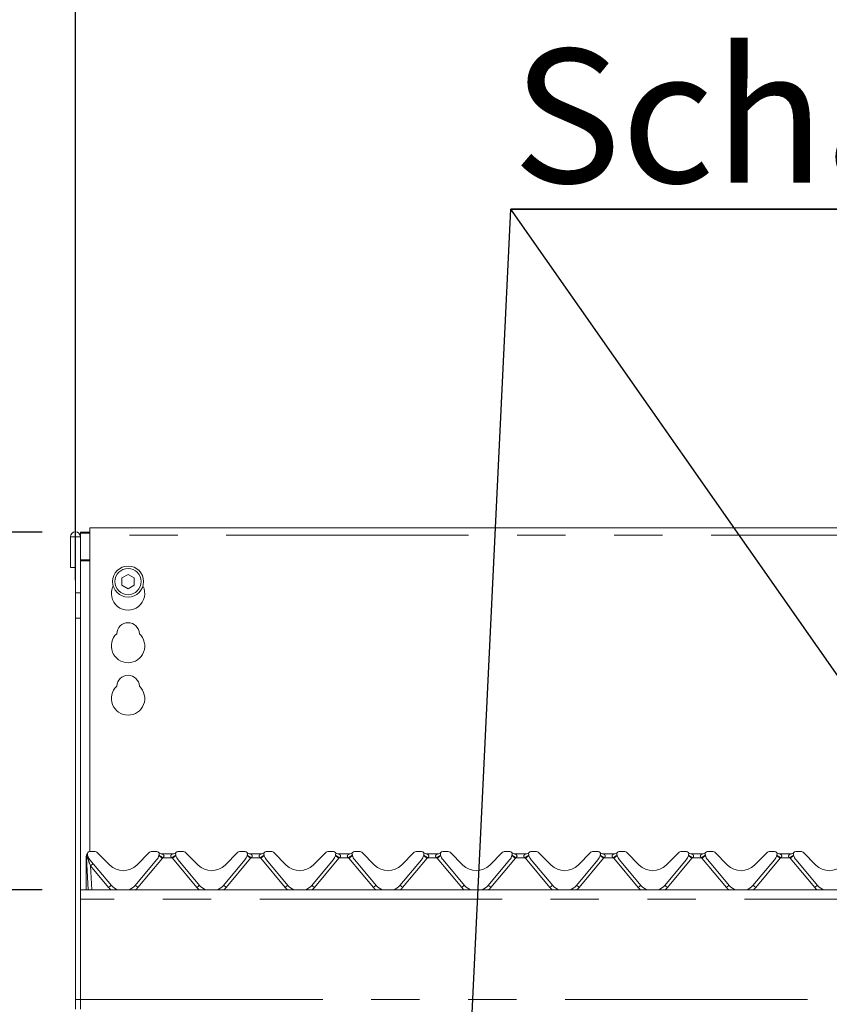
# Model space of a CAD drawing. Units: millimetres. Extents: x 5 to 415, y -14 to 292.
# Drawn here: x 52 to 73, y 245 to 271 of the extents above; entities that cross this region are included whole.
import ezdxf

# ---------------------------------------------------------------- set-up
doc = ezdxf.new("R2010")
doc.units = ezdxf.units.MM
doc.linetypes.add('PHANTOM', pattern=[12.7, 6.35, -1.27, 1.27, -1.27, 1.27, -1.27])
doc.layers.add('BEMAßUNG', color=96, linetype='Continuous')
doc.styles.add('SLDTEXTSTYLE0', font='TXT', dxfattribs={"width": 0.75})
doc.dimstyles.new('SLDDIMSTYLE0', dxfattribs={"dimtxt": 3.5, "dimasz": 3.302, "dimexe": 0, "dimexo": 0.0625, "dimgap": 0.875, "dimtad": 1, "dimdec": 0, "dimlfac": 16, "dimrnd": 1e-09, "dimzin": 12, "dimdsep": 46, "dimtxsty": 'SLDTEXTSTYLE0', "dimsah": 1, "dimcen": 0.09, "dimadec": 0, "dimazin": 3, "dimtfac": 1, "dimtdec": 0, "dimtofl": 0, "dimtmove": 0, "dimatfit": 3, "dimfxl": 0, "dimfrac": 2, "dimtolj": 1, "dimtzin": 12, "dimarcsym": 0})
doc.dimstyles.new('SLDDIMSTYLE2', dxfattribs={"dimtxt": 3.5, "dimasz": 3.302, "dimexe": 0, "dimexo": 0.0625, "dimgap": 0.875, "dimtad": 1, "dimlfac": 16, "dimrnd": 1e-09, "dimzin": 12, "dimdsep": 46, "dimtxsty": 'SLDTEXTSTYLE0', "dimsah": 1, "dimcen": 0.09, "dimadec": 0, "dimazin": 3, "dimtfac": 1, "dimtofl": 0, "dimtmove": 0, "dimatfit": 3, "dimfxl": 0, "dimfrac": 2, "dimtolj": 1, "dimtzin": 12, "dimarcsym": 0})

# ---------------------------------------------------------------- blocks, each defined once
blk = doc.blocks.new('_D')
at = {"layer": 'BEMAßUNG'}
for p, q in [((52.484, 257.437), (44.598, 257.437)), ((45.598, 248.067), (45.598, 257.437)), ((52.484, 248.067), (44.598, 248.067))]:
    blk.add_line(p, q, dxfattribs=at)
for points in [[(45.598, 257.437), (45.09, 254.135), (46.106, 254.135)], [(45.598, 248.067), (46.106, 251.369), (45.09, 251.369)]]:
    blk.add_solid(points, dxfattribs=at)
at = {"layer": 'BEMAßUNG', "insert": (41.087, 248.433), "char_height": 3.5, "attachment_point": 1, "rotation": 90, "style": 'SLDTEXTSTYLE0'}
blk.add_mtext('150', dxfattribs=at)
blk = doc.blocks.new('_D_2')
at = {"layer": 'BEMAßUNG'}
for p, q in [((52.484, 248.067), (38.272, 248.067)), ((39.272, 248.067), (39.272, 194.973)), ((55.515, 194.973), (38.272, 194.973))]:
    blk.add_line(p, q, dxfattribs=at)
for points in [[(39.272, 248.067), (38.764, 244.765), (39.78, 244.765)], [(39.272, 194.973), (39.78, 198.275), (38.764, 198.275)]]:
    blk.add_solid(points, dxfattribs=at)
at = {"layer": 'BEMAßUNG', "insert": (34.76, 222.098), "char_height": 3.5, "attachment_point": 1, "rotation": 90, "style": 'SLDTEXTSTYLE0'}
blk.add_mtext('850', dxfattribs=at)
blk = doc.blocks.new('_D_3')
at = {"layer": 'BEMAßUNG'}
for p, q in [((52.484, 257.437), (32.157, 257.437)), ((33.157, 257.437), (33.157, 194.973)), ((55.515, 194.973), (32.157, 194.973))]:
    blk.add_line(p, q, dxfattribs=at)
for points in [[(33.157, 257.437), (32.649, 254.135), (33.665, 254.135)], [(33.157, 194.973), (33.665, 198.275), (32.649, 198.275)]]:
    blk.add_solid(points, dxfattribs=at)
at = {"layer": 'BEMAßUNG', "insert": (28.645, 225.747), "char_height": 3.5, "attachment_point": 1, "rotation": 90, "style": 'SLDTEXTSTYLE0'}
blk.add_mtext('1000', dxfattribs=at)
blk = doc.blocks.new('_D_6')
at = {"layer": 'BEMAßUNG'}
for p, q in [((53.359, 256.179), (53.359, 274.546)), ((140.859, 256.842), (140.859, 274.546)), ((53.359, 273.546), (140.859, 273.546))]:
    blk.add_line(p, q, dxfattribs=at)
for points in [[(53.359, 273.546), (56.661, 273.038), (56.661, 274.054)], [(140.859, 273.546), (137.557, 274.054), (137.557, 273.038)]]:
    blk.add_solid(points, dxfattribs=at)
at = {"layer": 'BEMAßUNG', "insert": (89.693, 278.058), "char_height": 3.5, "attachment_point": 1, "style": 'SLDTEXTSTYLE0'}
blk.add_mtext('1400', dxfattribs=at)
blk = doc.blocks.new('_D_8')
at = {"layer": 'BEMAßUNG'}
for p, q in [((52.484, 248.067), (44.598, 248.067)), ((45.598, 204.317), (45.598, 248.067)), ((52.754, 204.317), (44.598, 204.317))]:
    blk.add_line(p, q, dxfattribs=at)
for points in [[(45.598, 248.067), (45.09, 244.765), (46.106, 244.765)], [(45.598, 204.317), (46.106, 207.619), (45.09, 207.619)]]:
    blk.add_solid(points, dxfattribs=at)
at = {"layer": 'BEMAßUNG', "insert": (41.087, 227.04), "char_height": 3.5, "attachment_point": 1, "rotation": 90, "style": 'SLDTEXTSTYLE0'}
blk.add_mtext('700', dxfattribs=at)
blk = doc.blocks.new('SW_NOTE_0')
at = {"layer": 'BEMAßUNG', "color": 0}
for p, q in [((-0.046, 0.315), (54.227, 0.315)), ((54.227, 0.315), (-0.046, 0.315)), ((-0.046, 0.315), (54.227, 0.315)), ((54.227, 0.315), (-0.046, 0.315)), ((-0.046, 0.315), (54.227, 0.315)), ((54.227, 0.315), (-0.046, 0.315))]:
    blk.add_line(p, q, dxfattribs=at)
at = {"layer": 'BEMAßUNG', "color": 0, "insert": (0, 4.512), "char_height": 3.5, "attachment_point": 1, "style": 'SLDTEXTSTYLE0'}
blk.add_mtext('Schauloch Zündbrenner', dxfattribs=at)

msp = doc.modelspace()

# ---------------------------------------------------------------- linework, layer by layer
at = {"color": 7, "linetype": 'Continuous', "lineweight": 15}
for p, q in [((53.48413, 257.43688), (53.48413, 257.40453)), ((53.48413, 257.43688), (53.73413, 257.43688)), ((53.48413, 257.40453), (53.73413, 257.40453)), ((53.48413, 257.3139), (53.48413, 257.40453)), ((76.35913, 257.54617), (53.73413, 257.54617)), ((53.73413, 257.35867), (53.73413, 257.54617)), ((53.35288, 257.3139), (53.22788, 257.3139)), ((53.22788, 257.3139), (53.22788, 256.50452)), ((53.35288, 257.3139), (53.35288, 256.50452)), ((53.35913, 257.3139), (53.35288, 257.3139)), ((53.48413, 257.3139), (53.35913, 257.3139)), ((53.35913, 255.84161), (53.35913, 257.3139)), ((53.48413, 255.84161), (53.48413, 257.3139)), ((53.73413, 257.35867), (53.73413, 249.06702)), ((53.35288, 256.50452), (53.22788, 256.50452)), ((54.73414, 256.32756), (54.57163, 256.23374)), ((54.57163, 256.23374), (54.57163, 256.0461)), ((54.89663, 256.23374), (54.73414, 256.32756)), ((54.89663, 256.0461), (54.89663, 256.23374)), ((53.35913, 255.1787), (53.35913, 255.84161)), ((53.48413, 255.84161), (53.48413, 255.1787)), ((54.57163, 256.0461), (54.73414, 255.95228)), ((54.73414, 255.95228), (54.89663, 256.0461)), ((53.35913, 255.1787), (53.35913, 245.19202)), ((53.48413, 255.1787), (53.48413, 245.19202)), ((53.64038, 248.91389), (53.64038, 248.93939)), ((53.64038, 248.90632), (53.64038, 248.91389)), ((53.64038, 248.06702), (53.64038, 248.90632)), ((53.64519, 248.91287), (53.64386, 248.93814)), ((53.64614, 248.8947), (53.64519, 248.91287)), ((53.68952, 248.06702), (53.64614, 248.8947)), ((53.6547, 248.98918), (53.66906, 249.02154)), ((53.6562, 248.98976), (53.66874, 249.02036)), ((53.67425, 248.9697), (53.67143, 248.98023)), ((53.87614, 249.06702), (53.7292, 249.06702)), ((53.92033, 249.04872), (54.25558, 248.71347)), ((54.96269, 248.71347), (55.29794, 249.04872)), ((55.48907, 249.06702), (55.34213, 249.06702)), ((55.54683, 248.98023), (55.54401, 248.9697)), ((55.62882, 249.00452), (55.90195, 249.00452)), ((55.98328, 248.98231), (55.98319, 248.98255)), ((55.98675, 248.9697), (55.98393, 248.98023)), ((56.18864, 249.06702), (56.0417, 249.06702)), ((56.23283, 249.04872), (56.56808, 248.71347)), ((57.27519, 248.71347), (57.61044, 249.04872)), ((57.80157, 249.06702), (57.65463, 249.06702)), ((57.85933, 248.98023), (57.85651, 248.9697)), ((57.94132, 249.00452), (58.21445, 249.00452)), ((58.29578, 248.98231), (58.29569, 248.98255)), ((58.29925, 248.9697), (58.29643, 248.98023)), ((58.50114, 249.06702), (58.3542, 249.06702)), ((58.54533, 249.04872), (58.88058, 248.71347)), ((59.58769, 248.71347), (59.92294, 249.04872)), ((60.11407, 249.06702), (59.96713, 249.06702)), ((60.17183, 248.98023), (60.16901, 248.9697)), ((60.25382, 249.00452), (60.52695, 249.00452)), ((60.61175, 248.9697), (60.60893, 248.98023)), ((60.81364, 249.06702), (60.6667, 249.06702)), ((60.85783, 249.04872), (61.19308, 248.71347)), ((61.90019, 248.71347), (62.23544, 249.04872)), ((62.42657, 249.06702), (62.27963, 249.06702)), ((62.48433, 248.98023), (62.48151, 248.9697)), ((62.56632, 249.00452), (62.83945, 249.00452)), ((62.92425, 248.9697), (62.92143, 248.98023)), ((63.12614, 249.06702), (62.9792, 249.06702)), ((63.17033, 249.04872), (63.50558, 248.71347)), ((64.21269, 248.71347), (64.54794, 249.04872)), ((64.73907, 249.06702), (64.59213, 249.06702)), ((64.79683, 248.98023), (64.79401, 248.9697)), ((64.87882, 249.00452), (65.15195, 249.00452)), ((65.23328, 248.98231), (65.23319, 248.98255)), ((65.23675, 248.9697), (65.23393, 248.98023)), ((65.43864, 249.06702), (65.2917, 249.06702)), ((65.48283, 249.04872), (65.81808, 248.71347)), ((66.52519, 248.71347), (66.86043, 249.04872)), ((67.05157, 249.06702), (66.90463, 249.06702)), ((67.10933, 248.98023), (67.10651, 248.9697)), ((67.19132, 249.00452), (67.46445, 249.00452)), ((67.54578, 248.98231), (67.54569, 248.98255)), ((67.54925, 248.9697), (67.54643, 248.98023)), ((67.75114, 249.06702), (67.6042, 249.06702)), ((67.79533, 249.04872), (68.13058, 248.71347)), ((68.83769, 248.71347), (69.17293, 249.04872)), ((69.36407, 249.06702), (69.21713, 249.06702)), ((69.42183, 248.98023), (69.41901, 248.9697)), ((69.50382, 249.00452), (69.77695, 249.00452)), ((69.85828, 248.98231), (69.85819, 248.98255)), ((69.86175, 248.9697), (69.85893, 248.98023)), ((70.06364, 249.06702), (69.9167, 249.06702)), ((70.10783, 249.04872), (70.44308, 248.71347)), ((71.15019, 248.71347), (71.48543, 249.04872)), ((71.67657, 249.06702), (71.52963, 249.06702)), ((71.73433, 248.98023), (71.73151, 248.9697)), ((71.81632, 249.00452), (72.08945, 249.00452)), ((72.17078, 248.98231), (72.17069, 248.98255)), ((72.17425, 248.9697), (72.17143, 248.98023)), ((72.37614, 249.06702), (72.2292, 249.06702)), ((72.42033, 249.04872), (72.75558, 248.71347)), ((54.29793, 248.18089), (53.73672, 248.84971)), ((55.48155, 248.84971), (54.92034, 248.18089)), ((56.61043, 248.18089), (56.04922, 248.84971)), ((57.79405, 248.84971), (57.23284, 248.18089)), ((58.92293, 248.18089), (58.36172, 248.84971)), ((60.10655, 248.84971), (59.54534, 248.18089)), ((61.23543, 248.18089), (60.67422, 248.84971)), ((62.41905, 248.84971), (61.85784, 248.18089)), ((63.54793, 248.18089), (62.98672, 248.84971)), ((64.73155, 248.84971), (64.17034, 248.18089)), ((65.86043, 248.18089), (65.29922, 248.84971)), ((67.04405, 248.84971), (66.48284, 248.18089)), ((68.17293, 248.18089), (67.61172, 248.84971)), ((69.35655, 248.84971), (68.79534, 248.18089)), ((70.48543, 248.18089), (69.92422, 248.84971)), ((71.66905, 248.84971), (71.10784, 248.18089)), ((72.79793, 248.18089), (72.23672, 248.84971)), ((53.48413, 248.06702), (140.73413, 248.06702)), ((53.48413, 245.19202), (53.48413, 247.81702)), ((53.35913, 244.94202), (53.35913, 245.19202)), ((53.48413, 245.19202), (53.48413, 244.94202))]:
    msp.add_line(p, q, dxfattribs=at)
at = {"color": 8, "linetype": 'PHANTOM', "lineweight": 0}
for p, q in [((76.35913, 257.35867), (53.73413, 257.35867)), ((53.73413, 256.71187), (53.48413, 256.71187)), ((53.48413, 256.67952), (53.73413, 256.67952)), ((53.35913, 255.84161), (53.48413, 255.84161)), ((53.48413, 255.1787), (53.35913, 255.1787)), ((53.6707, 248.90635), (53.65622, 248.95416)), ((53.67363, 248.89371), (53.6707, 248.90635)), ((53.67388, 248.89268), (53.67363, 248.89371)), ((55.6327, 248.89054), (54.99216, 248.12717)), ((55.88649, 248.90586), (55.64428, 248.90586)), ((56.53861, 248.12717), (55.89807, 248.89054)), ((57.9452, 248.89054), (57.30466, 248.12717)), ((58.19899, 248.90586), (57.95678, 248.90586)), ((58.85111, 248.12717), (58.21057, 248.89054)), ((60.2577, 248.89054), (59.61716, 248.12717)), ((60.51149, 248.90586), (60.26928, 248.90586)), ((61.16361, 248.12717), (60.52307, 248.89054)), ((62.5702, 248.89054), (61.92966, 248.12717)), ((62.82399, 248.90586), (62.58178, 248.90586)), ((63.47611, 248.12717), (62.83557, 248.89054)), ((64.8827, 248.89054), (64.24216, 248.12717)), ((65.13649, 248.90586), (64.89428, 248.90586)), ((65.78861, 248.12717), (65.14806, 248.89054)), ((67.1952, 248.89054), (66.55466, 248.12717)), ((67.44899, 248.90586), (67.20677, 248.90586)), ((68.10111, 248.12717), (67.46057, 248.89054)), ((69.5077, 248.89054), (68.86716, 248.12717)), ((69.76149, 248.90586), (69.51927, 248.90586)), ((70.41361, 248.12717), (69.77307, 248.89054)), ((71.8202, 248.89054), (71.17966, 248.12717)), ((72.07399, 248.90586), (71.83177, 248.90586)), ((72.72611, 248.12717), (72.08557, 248.89054)), ((54.22611, 248.12717), (53.75026, 248.69426)), ((53.75026, 248.69426), (53.78314, 248.06702)), ((140.73413, 247.81702), (53.48413, 247.81702)), ((53.35913, 245.19202), (53.48413, 245.19202)), ((53.48413, 245.19202), (140.73413, 245.19202))]:
    msp.add_line(p, q, dxfattribs=at)
at = {"color": 7, "linetype": 'Continuous', "lineweight": 15, "flags": 128}
msp.add_lwpolyline([(53.64689, 248.9737), (53.64853, 248.97761), (53.6488, 248.97822)], dxfattribs=at)
at = {"color": 8, "linetype": 'PHANTOM', "lineweight": 0, "flags": 128}
msp.add_lwpolyline([(53.6528, 248.96983), (53.65291, 248.97748), (53.65407, 248.98586), (53.65464, 248.98894), (53.65469, 248.98916), (53.6547, 248.98918), (53.6547, 248.98918), (53.6547, 248.98918), (53.6547, 248.98918)], dxfattribs=at)
at = {"color": 7, "linetype": 'Continuous', "lineweight": 15}
for radius in [0.40625, 0.34375]:
    msp.add_circle((54.73413, 256.13992), radius, dxfattribs=at)
for centre, radius, start, end in [((53.35601, 257.3139), 0.12813, 0, 180), ((54.73413, 255.82742), 0.4375, 153.026947, 26.973053), ((54.73413, 254.76492), 0.29687, 1.734216, 178.265784), ((54.73413, 254.45242), 0.4375, 132.707871, 47.292129), ((54.73413, 253.38992), 0.29687, 1.734216, 178.265784), ((54.73413, 253.07742), 0.4375, 132.707871, 47.292129), ((53.7292, 249.00452), 0.0625, 90, 200.582312), ((53.64729, 248.97376), 0.025, 15, 20.582312), ((53.97611, 249.05058), 0.3125, 195, 220), ((53.87614, 249.00452), 0.0625, 45, 90), ((55.34213, 249.00452), 0.0625, 90, 135), ((55.24216, 249.05058), 0.3125, 320, 345), ((55.48907, 249.00452), 0.0625, 339.417688, 90), ((55.62882, 249.12952), 0.125, 221.810315, 270), ((55.57098, 248.97376), 0.025, 159.417688, 165), ((55.90195, 249.12952), 0.125, 270, 318.189685), ((56.0417, 249.00452), 0.0625, 90, 200.582312), ((55.95979, 248.97376), 0.025, 15, 20.582312), ((56.28861, 249.05058), 0.3125, 195, 220), ((56.18864, 249.00452), 0.0625, 45, 90), ((57.65463, 249.00452), 0.0625, 90, 135), ((57.55466, 249.05058), 0.3125, 320, 345), ((57.80157, 249.00452), 0.0625, 339.417688, 90), ((57.94132, 249.12952), 0.125, 221.810315, 270), ((57.88348, 248.97376), 0.025, 159.417688, 165), ((58.21445, 249.12952), 0.125, 270, 318.189685), ((58.3542, 249.00452), 0.0625, 90, 200.582312), ((58.27229, 248.97376), 0.025, 15, 20.582312), ((58.60111, 249.05058), 0.3125, 195, 220), ((58.50114, 249.00452), 0.0625, 45, 90), ((59.96713, 249.00452), 0.0625, 90, 135), ((59.86716, 249.05058), 0.3125, 320, 345), ((60.11407, 249.00452), 0.0625, 339.417688, 90), ((60.25382, 249.12952), 0.125, 221.810315, 270), ((60.19598, 248.97376), 0.025, 159.417688, 165), ((60.52695, 249.12952), 0.125, 270, 318.189685), ((60.6667, 249.00452), 0.0625, 90, 200.582312), ((60.58479, 248.97376), 0.025, 15, 20.582312), ((60.91361, 249.05058), 0.3125, 195, 220), ((60.81364, 249.00452), 0.0625, 45, 90), ((62.27963, 249.00452), 0.0625, 90, 135), ((62.17966, 249.05058), 0.3125, 320, 345), ((62.42657, 249.00452), 0.0625, 339.417688, 90), ((62.56632, 249.12952), 0.125, 221.810315, 270), ((62.50848, 248.97376), 0.025, 159.417688, 165), ((62.83945, 249.12952), 0.125, 270, 318.189685), ((62.9792, 249.00452), 0.0625, 90, 200.582312), ((62.89729, 248.97376), 0.025, 15, 20.582312), ((63.22611, 249.05058), 0.3125, 195, 220), ((63.12614, 249.00452), 0.0625, 45, 90), ((64.59213, 249.00452), 0.0625, 90, 135), ((64.49216, 249.05058), 0.3125, 320, 345), ((64.73907, 249.00452), 0.0625, 339.417688, 90), ((64.87882, 249.12952), 0.125, 221.810315, 270), ((64.82098, 248.97376), 0.025, 159.417688, 165), ((65.15195, 249.12952), 0.125, 270, 318.189685), ((65.2917, 249.00452), 0.0625, 90, 200.582312), ((65.20979, 248.97376), 0.025, 15, 20.582312), ((65.53861, 249.05058), 0.3125, 195, 220), ((65.43864, 249.00452), 0.0625, 45, 90), ((66.90463, 249.00452), 0.0625, 90, 135), ((66.80466, 249.05058), 0.3125, 320, 345), ((67.05157, 249.00452), 0.0625, 339.417688, 90), ((67.19132, 249.12952), 0.125, 221.810315, 270), ((67.13348, 248.97376), 0.025, 159.417688, 165), ((67.46445, 249.12952), 0.125, 270, 318.189685), ((67.6042, 249.00452), 0.0625, 90, 200.582312), ((67.52229, 248.97376), 0.025, 15, 20.582312), ((67.85111, 249.05058), 0.3125, 195, 220), ((67.75114, 249.00452), 0.0625, 45, 90), ((69.21713, 249.00452), 0.0625, 90, 135), ((69.11716, 249.05058), 0.3125, 320, 345), ((69.36407, 249.00452), 0.0625, 339.417688, 90), ((69.50382, 249.12952), 0.125, 221.810315, 270), ((69.44598, 248.97376), 0.025, 159.417688, 165), ((69.77695, 249.12952), 0.125, 270, 318.189685), ((69.9167, 249.00452), 0.0625, 90, 200.582312), ((69.83479, 248.97376), 0.025, 15, 20.582312), ((70.16361, 249.05058), 0.3125, 195, 220), ((70.06364, 249.00452), 0.0625, 45, 90), ((71.52963, 249.00452), 0.0625, 90, 135), ((71.42966, 249.05058), 0.3125, 320, 345), ((71.67657, 249.00452), 0.0625, 339.417688, 90), ((71.81632, 249.12952), 0.125, 221.810315, 270), ((71.75848, 248.97376), 0.025, 159.417688, 165), ((72.08945, 249.12952), 0.125, 270, 318.189685), ((72.2292, 249.00452), 0.0625, 90, 200.582312), ((72.14729, 248.97376), 0.025, 15, 20.582312), ((72.47611, 249.05058), 0.3125, 195, 220), ((72.37614, 249.00452), 0.0625, 45, 90), ((54.60913, 249.06702), 0.5, 225, 315), ((56.92163, 249.06702), 0.5, 225, 315), ((59.23413, 249.06702), 0.5, 225, 315), ((61.54663, 249.06702), 0.5, 225, 315), ((63.85913, 249.06702), 0.5, 225, 315), ((66.17163, 249.06702), 0.5, 225, 315), ((68.48413, 249.06702), 0.5, 225, 315), ((70.79663, 249.06702), 0.5, 225, 315), ((73.10913, 249.06702), 0.5, 225, 315), ((54.60913, 248.44202), 0.40625, 220, 247.380135), ((54.60913, 248.44202), 0.40625, 292.619865, 320), ((56.92163, 248.44202), 0.40625, 220, 247.380135), ((56.92163, 248.44202), 0.40625, 292.619865, 320), ((59.23413, 248.44202), 0.40625, 220, 247.380135), ((59.23413, 248.44202), 0.40625, 292.619865, 320), ((61.54663, 248.44202), 0.40625, 220, 247.380135), ((61.54663, 248.44202), 0.40625, 292.619865, 320), ((63.85913, 248.44202), 0.40625, 220, 247.380135), ((63.85913, 248.44202), 0.40625, 292.619865, 320), ((66.17163, 248.44202), 0.40625, 220, 247.380135), ((66.17163, 248.44202), 0.40625, 292.619865, 320), ((68.48413, 248.44202), 0.40625, 220, 247.380135), ((68.48413, 248.44202), 0.40625, 292.619865, 320), ((70.79663, 248.44202), 0.40625, 220, 247.380135), ((70.79663, 248.44202), 0.40625, 292.619865, 320), ((73.10913, 248.44202), 0.40625, 220, 247.380135)]:
    msp.add_arc(centre, radius, start, end, dxfattribs=at)
at = {"color": 8, "linetype": 'PHANTOM', "lineweight": 0}
for centre, radius, start, end in [((53.64399, 248.91594), 0.00414, 209.531913, 264.432062), ((53.6439, 248.91017), 0.00522, 227.574355, 271.884857), ((53.66635, 248.94253), 0.03644, 234.490342, 276.845289), ((53.66584, 248.97374), 0.08145, 255.998965, 275.659205), ((53.58939, 248.95928), 0.09701, 326.940285, 347.883887), ((53.57963, 248.95198), 0.11061, 328.205797, 348.354247), ((53.57943, 248.9516), 0.11132, 328.039354, 348.114211), ((54.74884, 247.86186), 1.35624, 49.330234, 54.216538), ((54.9804, 247.95779), 1.1574, 54.999013, 60.872319), ((55.48907, 249.01106), 0.1875, 320, 325.87096), ((56.44469, 248.12649), 0.95865, 118.518133, 125.610536), ((56.0417, 249.01106), 0.1875, 214.12904, 220), ((56.78097, 247.86312), 1.35466, 125.781808, 130.673704), ((57.06134, 247.86186), 1.35624, 49.330234, 54.216538), ((57.2929, 247.95779), 1.1574, 54.999013, 60.872319), ((57.80157, 249.01106), 0.1875, 320, 325.87096), ((58.75719, 248.12649), 0.95865, 118.518133, 125.610536), ((58.3542, 249.01106), 0.1875, 214.12904, 220), ((59.09347, 247.86312), 1.35466, 125.781808, 130.673704), ((59.37384, 247.86186), 1.35624, 49.330234, 54.216538), ((59.6054, 247.95779), 1.1574, 54.999013, 60.872319), ((60.11407, 249.01106), 0.1875, 320, 325.87096), ((61.06969, 248.12649), 0.95865, 118.518133, 125.610536), ((60.6667, 249.01106), 0.1875, 214.12904, 220), ((61.40597, 247.86312), 1.35466, 125.781808, 130.673704), ((61.68634, 247.86186), 1.35624, 49.330234, 54.216538), ((61.9179, 247.95779), 1.1574, 54.999013, 60.872319), ((62.42657, 249.01106), 0.1875, 320, 325.87096), ((63.38219, 248.12649), 0.95865, 118.518133, 125.610536), ((62.9792, 249.01106), 0.1875, 214.12904, 220), ((63.71847, 247.86312), 1.35466, 125.781808, 130.673704), ((63.99884, 247.86186), 1.35624, 49.330234, 54.216538), ((64.2304, 247.95779), 1.1574, 54.999013, 60.872319), ((64.73907, 249.01106), 0.1875, 320, 325.87096), ((65.69469, 248.12649), 0.95865, 118.518133, 125.610536), ((65.2917, 249.01106), 0.1875, 214.12904, 220), ((66.03241, 247.86125), 1.35702, 125.784871, 130.668356), ((66.31253, 247.8634), 1.3543, 49.326189, 54.219441), ((66.543, 247.95797), 1.15719, 54.998031, 60.872345), ((67.05157, 249.01106), 0.1875, 320, 325.87096), ((68.00683, 248.12707), 0.95798, 118.516149, 125.613475), ((67.6042, 249.01106), 0.1875, 214.12904, 220), ((68.34394, 247.8625), 1.35545, 125.782632, 130.671737), ((68.62503, 247.8634), 1.3543, 49.326189, 54.219441), ((68.8555, 247.95797), 1.15719, 54.998031, 60.872345), ((69.36407, 249.01106), 0.1875, 320, 325.87096), ((70.31933, 248.12707), 0.95798, 118.516149, 125.613475), ((69.9167, 249.01106), 0.1875, 214.12904, 220), ((70.65644, 247.8625), 1.35545, 125.782632, 130.671737), ((70.93753, 247.8634), 1.3543, 49.326189, 54.219441), ((71.168, 247.95797), 1.15719, 54.998031, 60.872345), ((71.67657, 249.01106), 0.1875, 320, 325.87096), ((72.63183, 248.12707), 0.95798, 118.516149, 125.613475), ((72.2292, 249.01106), 0.1875, 214.12904, 220), ((72.96894, 247.8625), 1.35545, 125.782632, 130.671737), ((55.12463, 247.06321), 2.13289, 127.712452, 130.118516), ((55.60048, 246.49612), 2.13289, 127.712452, 130.118516), ((54.60913, 248.44856), 0.5, 220, 229.736835), ((53.62145, 246.50066), 2.12706, 49.878188, 52.290844), ((54.60913, 248.44856), 0.5, 310.263165, 320), ((57.91298, 246.49612), 2.13289, 127.712452, 130.118516), ((56.92163, 248.44856), 0.5, 220, 229.736835), ((55.93395, 246.50066), 2.12706, 49.878188, 52.290844), ((56.92163, 248.44856), 0.5, 310.263165, 320), ((60.22548, 246.49612), 2.13289, 127.712452, 130.118516), ((59.23413, 248.44856), 0.5, 220, 229.736835), ((58.24645, 246.50066), 2.12706, 49.878188, 52.290844), ((59.23413, 248.44856), 0.5, 310.263165, 320), ((62.53798, 246.49612), 2.13289, 127.712452, 130.118516), ((61.54663, 248.44856), 0.5, 220, 229.736835), ((60.55529, 246.49612), 2.13289, 49.881484, 52.287548), ((61.54663, 248.44856), 0.5, 310.263165, 320), ((64.85048, 246.49612), 2.13289, 127.712452, 130.118516), ((63.85913, 248.44856), 0.5, 220, 229.736835), ((62.86779, 246.49612), 2.13289, 49.881484, 52.287548), ((63.85913, 248.44856), 0.5, 310.263165, 320), ((67.16298, 246.49612), 2.13289, 127.712452, 130.118516), ((66.17163, 248.44856), 0.5, 220, 229.736835), ((65.18654, 246.50387), 2.12293, 49.875843, 52.29319), ((66.17163, 248.44856), 0.5, 310.263165, 320), ((69.4671, 246.50655), 2.11951, 127.705627, 130.126837), ((68.48413, 248.44856), 0.5, 220, 229.736835), ((67.49904, 246.50387), 2.12293, 49.875843, 52.29319), ((68.48413, 248.44856), 0.5, 310.263165, 320), ((71.7796, 246.50655), 2.11951, 127.705627, 130.126837), ((70.79663, 248.44856), 0.5, 220, 229.736835), ((69.81154, 246.50387), 2.12293, 49.875843, 52.29319), ((70.79663, 248.44856), 0.5, 310.263165, 320), ((74.0921, 246.50655), 2.11951, 127.705627, 130.126837), ((73.10913, 248.44856), 0.5, 220, 229.736835)]:
    msp.add_arc(centre, radius, start, end, dxfattribs=at)
msp.add_ellipse((53.75091, 248.68696), major_axis=(-0.1088, 0.28506), ratio=0.00657891, start_param=4.73550573, end_param=5.51611086, dxfattribs=at)
at = {"color": 7, "linetype": 'Continuous', "lineweight": 15}
for points, knots in [([(53.64038, 248.93939), (53.6409, 248.94683), (53.64187, 248.96074), (53.64789, 248.97739), (53.65291, 248.98609), (53.6547, 248.98918)], [0, 0, 0, 0, 0.42497491, 0.79533305, 1, 1, 1, 1]), ([(53.64386, 248.93814), (53.64396, 248.94512), (53.64414, 248.95866), (53.64913, 248.97612), (53.65417, 248.98585), (53.6562, 248.98976)], [0, 0, 0, 0, 0.388261699, 0.754057411, 1, 1, 1, 1]), ([(53.67114, 248.98138), (53.671, 248.98175), (53.67075, 248.98238), (53.67071, 248.9825), (53.67069, 248.98255)], [0, 0, 0, 0, 0.57621895, 1, 1, 1, 1]), ([(60.60864, 248.98138), (60.6085, 248.98175), (60.60825, 248.98238), (60.60821, 248.9825), (60.60819, 248.98255)], [0, 0, 0, 0, 0.57619618, 1, 1, 1, 1]), ([(62.92114, 248.98138), (62.921, 248.98175), (62.92075, 248.98238), (62.92071, 248.9825), (62.92069, 248.98255)], [0, 0, 0, 0, 0.57619618, 1, 1, 1, 1])]:
    msp.add_open_spline(points, degree=3, knots=knots, dxfattribs=at)
at = {"color": 8, "linetype": 'PHANTOM', "lineweight": 0}
for points, knots in [([(53.64386, 248.93814), (53.64421, 248.94044), (53.64492, 248.94514), (53.65056, 248.95058), (53.65519, 248.95351), (53.65622, 248.95416)], [0, 0, 0, 0, 0.42672707, 0.87208098, 1, 1, 1, 1]), ([(53.65622, 248.95416), (53.65622, 248.95416), (53.65619, 248.95419), (53.6562, 248.95453), (53.65496, 248.95712), (53.65434, 248.96605), (53.65427, 248.97806), (53.65562, 248.98674), (53.6561, 248.98933), (53.65618, 248.98973), (53.6562, 248.98976), (53.6562, 248.98976), (53.6562, 248.98976), (53.6562, 248.98976)], [0, 0, 0, 0, 0.00007674, 0.00180381, 0.01657669, 0.14843036, 0.454135, 0.70818429, 0.91970468, 0.98053356, 0.99607263, 0.99994225, 1, 1, 1, 1]), ([(53.65622, 248.95416), (53.66095, 248.96013), (53.67043, 248.97207), (53.66949, 248.98246), (53.66902, 248.98766)], [0, 0, 0, 0, 0.50000442, 1, 1, 1, 1]), ([(55.62882, 249.00452), (55.6294, 249.00425), (55.63043, 249.00376), (55.639, 248.99939), (55.65435, 248.99007), (55.67025, 248.97473), (55.67633, 248.95835), (55.6769, 248.94701), (55.67395, 248.93591), (55.66535, 248.92224), (55.65474, 248.91285), (55.64648, 248.90727), (55.64448, 248.906), (55.64428, 248.90586)], [0, 0, 0, 0, 0.0909627, 0.16113421, 0.33717759, 0.54573419, 0.62889899, 0.68392901, 0.75932491, 0.83025011, 0.95962571, 0.99586191, 1, 1, 1, 1]), ([(55.88649, 248.90586), (55.8783, 248.91175), (55.86622, 248.92043), (55.85699, 248.93578), (55.85379, 248.94737), (55.85428, 248.95683), (55.85894, 248.97139), (55.87207, 248.98682), (55.88915, 248.99799), (55.89867, 249.00293), (55.9016, 249.00436), (55.90184, 249.00447), (55.90195, 249.00452)], [0, 0, 0, 0, 0.16889381, 0.2492437, 0.30295821, 0.38249129, 0.42472218, 0.60775544, 0.80329441, 0.90928583, 0.96131694, 1, 1, 1, 1]), ([(57.94132, 249.00452), (57.9419, 249.00425), (57.94293, 249.00376), (57.9515, 248.99939), (57.96685, 248.99007), (57.98275, 248.97473), (57.98883, 248.95835), (57.9894, 248.94701), (57.98645, 248.93591), (57.97785, 248.92224), (57.96724, 248.91285), (57.95898, 248.90727), (57.95698, 248.906), (57.95678, 248.90586)], [0, 0, 0, 0, 0.0909627, 0.16113421, 0.33717759, 0.54573419, 0.62889899, 0.68392901, 0.75932491, 0.83025011, 0.95962571, 0.99586191, 1, 1, 1, 1]), ([(58.19899, 248.90586), (58.1908, 248.91175), (58.17872, 248.92043), (58.16949, 248.93578), (58.16629, 248.94737), (58.16678, 248.95683), (58.17144, 248.97139), (58.18457, 248.98682), (58.20165, 248.99799), (58.21117, 249.00293), (58.2141, 249.00436), (58.21434, 249.00447), (58.21445, 249.00452)], [0, 0, 0, 0, 0.16889381, 0.2492437, 0.30295821, 0.38249129, 0.42472218, 0.60775544, 0.80329441, 0.90928583, 0.96131694, 1, 1, 1, 1]), ([(60.25382, 249.00452), (60.2544, 249.00425), (60.25543, 249.00376), (60.264, 248.99939), (60.27935, 248.99007), (60.29525, 248.97473), (60.30133, 248.95835), (60.3019, 248.94701), (60.29895, 248.93591), (60.29035, 248.92224), (60.27974, 248.91285), (60.27148, 248.90727), (60.26948, 248.906), (60.26928, 248.90586)], [0, 0, 0, 0, 0.0909627, 0.16113421, 0.33717759, 0.54573419, 0.62889899, 0.68392901, 0.75932491, 0.83025011, 0.95962571, 0.99586191, 1, 1, 1, 1]), ([(60.51149, 248.90586), (60.5033, 248.91175), (60.49122, 248.92043), (60.48199, 248.93578), (60.47879, 248.94737), (60.47928, 248.95683), (60.48394, 248.97139), (60.49707, 248.98682), (60.51415, 248.99799), (60.52367, 249.00293), (60.5266, 249.00436), (60.52684, 249.00447), (60.52695, 249.00452)], [0, 0, 0, 0, 0.16889381, 0.2492437, 0.30295821, 0.38249129, 0.42472218, 0.60775544, 0.80329441, 0.90928583, 0.96131694, 1, 1, 1, 1]), ([(62.56632, 249.00452), (62.5669, 249.00425), (62.56793, 249.00376), (62.5765, 248.99939), (62.59185, 248.99007), (62.60775, 248.97473), (62.61383, 248.95835), (62.6144, 248.94701), (62.61145, 248.93591), (62.60285, 248.92224), (62.59224, 248.91285), (62.58398, 248.90727), (62.58198, 248.906), (62.58178, 248.90586)], [0, 0, 0, 0, 0.0909627, 0.16113421, 0.33717759, 0.54573419, 0.62889899, 0.68392901, 0.75932491, 0.83025011, 0.95962571, 0.99586191, 1, 1, 1, 1]), ([(62.82399, 248.90586), (62.8158, 248.91175), (62.80372, 248.92043), (62.79449, 248.93578), (62.79129, 248.94737), (62.79178, 248.95683), (62.79644, 248.97139), (62.80957, 248.98682), (62.82665, 248.99799), (62.83617, 249.00293), (62.8391, 249.00436), (62.83934, 249.00447), (62.83945, 249.00452)], [0, 0, 0, 0, 0.16889381, 0.2492437, 0.30295821, 0.38249129, 0.42472218, 0.60775544, 0.80329441, 0.90928583, 0.96131694, 1, 1, 1, 1]), ([(64.87882, 249.00452), (64.8794, 249.00425), (64.88043, 249.00376), (64.889, 248.99939), (64.90435, 248.99007), (64.92025, 248.97473), (64.92633, 248.95835), (64.9269, 248.94701), (64.92395, 248.93591), (64.91535, 248.92224), (64.90474, 248.91285), (64.89648, 248.90727), (64.89448, 248.906), (64.89428, 248.90586)], [0, 0, 0, 0, 0.0909627, 0.16113421, 0.33717759, 0.54573419, 0.62889899, 0.68392901, 0.75932491, 0.83025011, 0.95962571, 0.99586191, 1, 1, 1, 1]), ([(65.13649, 248.90586), (65.1283, 248.91175), (65.11622, 248.92043), (65.10699, 248.93578), (65.10379, 248.94737), (65.10428, 248.95683), (65.10894, 248.97139), (65.12207, 248.98682), (65.13915, 248.99799), (65.14866, 249.00293), (65.1516, 249.00436), (65.15184, 249.00447), (65.15195, 249.00452)], [0, 0, 0, 0, 0.1688945, 0.24924471, 0.30295944, 0.38249284, 0.42472391, 0.60775791, 0.80329768, 0.90928046, 0.96131679, 1, 1, 1, 1]), ([(67.19132, 249.00452), (67.1919, 249.00425), (67.19293, 249.00376), (67.2015, 248.99939), (67.21685, 248.99007), (67.23275, 248.97473), (67.23883, 248.95835), (67.2394, 248.94701), (67.23645, 248.93591), (67.22785, 248.92224), (67.21723, 248.91286), (67.20898, 248.90726), (67.20698, 248.906), (67.20677, 248.90586)], [0, 0, 0, 0, 0.090962253, 0.161129214, 0.33717174, 0.545727325, 0.628891715, 0.683921474, 0.759317008, 0.830241864, 0.959616827, 0.995844108, 1, 1, 1, 1]), ([(67.44899, 248.90586), (67.4408, 248.91175), (67.42872, 248.92043), (67.41949, 248.93578), (67.41629, 248.94737), (67.41678, 248.95683), (67.42144, 248.97139), (67.43457, 248.98682), (67.45165, 248.99799), (67.46116, 249.00293), (67.4641, 249.00436), (67.46434, 249.00447), (67.46445, 249.00452)], [0, 0, 0, 0, 0.16890018, 0.24924929, 0.30296329, 0.3824956, 0.42472343, 0.60775988, 0.80330287, 0.9092842, 0.96131731, 1, 1, 1, 1]), ([(69.50382, 249.00452), (69.5044, 249.00425), (69.50543, 249.00376), (69.514, 248.99939), (69.52935, 248.99007), (69.54525, 248.97473), (69.55133, 248.95835), (69.5519, 248.94701), (69.54895, 248.93591), (69.54035, 248.92224), (69.52973, 248.91286), (69.52148, 248.90726), (69.51948, 248.906), (69.51927, 248.90586)], [0, 0, 0, 0, 0.090962253, 0.161129214, 0.33717174, 0.545727325, 0.628891715, 0.683921474, 0.759317008, 0.830241864, 0.959616827, 0.995844108, 1, 1, 1, 1]), ([(69.76149, 248.90586), (69.7533, 248.91175), (69.74122, 248.92043), (69.73199, 248.93578), (69.72879, 248.94737), (69.72928, 248.95683), (69.73394, 248.97139), (69.74707, 248.98682), (69.76415, 248.99799), (69.77366, 249.00293), (69.7766, 249.00436), (69.77684, 249.00447), (69.77695, 249.00452)], [0, 0, 0, 0, 0.16890018, 0.24924929, 0.30296329, 0.3824956, 0.42472343, 0.60775988, 0.80330287, 0.9092842, 0.96131731, 1, 1, 1, 1]), ([(71.81632, 249.00452), (71.8169, 249.00425), (71.81793, 249.00376), (71.8265, 248.99939), (71.84185, 248.99007), (71.85775, 248.97473), (71.86383, 248.95835), (71.8644, 248.94701), (71.86145, 248.93591), (71.85285, 248.92224), (71.84223, 248.91286), (71.83398, 248.90726), (71.83198, 248.906), (71.83177, 248.90586)], [0, 0, 0, 0, 0.090962253, 0.161129214, 0.33717174, 0.545727325, 0.628891715, 0.683921474, 0.759317008, 0.830241864, 0.959616827, 0.995844108, 1, 1, 1, 1]), ([(72.07399, 248.90586), (72.0658, 248.91175), (72.05372, 248.92043), (72.04449, 248.93578), (72.04129, 248.94737), (72.04178, 248.95683), (72.04644, 248.97139), (72.05957, 248.98682), (72.07665, 248.99799), (72.08616, 249.00293), (72.0891, 249.00436), (72.08934, 249.00447), (72.08945, 249.00452)], [0, 0, 0, 0, 0.16890018, 0.24924929, 0.30296329, 0.3824956, 0.42472343, 0.60775988, 0.80330287, 0.9092842, 0.96131731, 1, 1, 1, 1])]:
    msp.add_open_spline(points, degree=3, knots=knots, dxfattribs=at)
at = {"layer": 'BEMAßUNG'}
for p in [(63.44013, 238.37421), (84.00792, 238.43481)]:
    msp.add_line(p, (64.76138, 265.88935), dxfattribs=at)

# ---------------------------------------------------------------- block references
msp.add_blockref('SW_NOTE_0', (64.80711, 265.57439), dxfattribs=at)

# ---------------------------------------------------------------- dimensions: what is measured, and where the dimension line sits
dim = msp.add_linear_dim(base=(140.85913, 273.54617), p1=(53.35913, 255.1787), p2=(140.85913, 255.84161), dimstyle='SLDDIMSTYLE2', dxfattribs=at)
dim.commit()
dim.dimension.update_dxf_attribs({"geometry": '_D_6', "text_midpoint": (94.86479, 273.54617), "dimtype": 160})
for base, p1, p2, dimstyle, picture, middle in [((33.15698, 194.97327), (53.48413, 257.43688), (56.51538, 194.97327), 'SLDDIMSTYLE2', '_D_3', (33.15698, 230.91928)), ((45.59841, 257.43688), (53.48413, 248.06702), (53.48413, 257.43688), 'SLDDIMSTYLE0', '_D', (45.59841, 252.31183)), ((39.2718903624, 194.9732714351), (53.4841334814, 248.0670214351), (56.5153834814, 194.9732714351), 'SLDDIMSTYLE0', '_D_2', (39.2718903624, 225.977283705)), ((45.59841, 248.06702), (53.75418, 204.31702), (53.48413, 248.06702), 'SLDDIMSTYLE2', '_D_8', (45.59841, 230.91928))]:
    dim = msp.add_linear_dim(base=base, p1=p1, p2=p2, angle=90, dimstyle=dimstyle, dxfattribs=at)
    dim.commit()
    dim.dimension.update_dxf_attribs({"geometry": picture, "text_midpoint": middle, "dimtype": 160})

doc.saveas('drawing.dxf')
